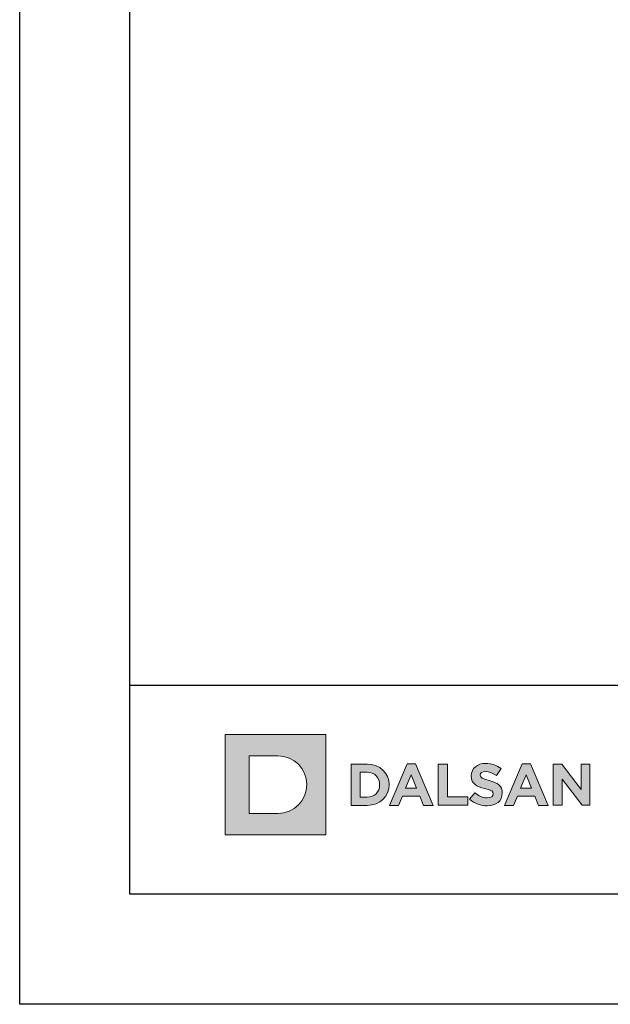
# Model space of a CAD drawing. Units: millimetres. Extents: x 98 to 6398, y 161 to 3131.
# Drawn here: x 2222 to 2383, y 2036 to 2305 of the extents above; entities that cross this region are included whole.
import ezdxf
from ezdxf.enums import TextEntityAlignment as Align

# ---------------------------------------------------------------- set-up
doc = ezdxf.new("R2010")
doc.units = ezdxf.units.MM
doc.layers.add('DLS_Lejand', color=7, linetype='Continuous', lineweight=0)
doc.layers.add('DLS_Txt', color=254, linetype='Continuous', lineweight=0)
doc.layers.add('Layer 1', color=7, linetype='Continuous')
doc.styles.get("Standard").update_dxf_attribs({"font": 'arial.ttf'})

# ---------------------------------------------------------------- blocks, each defined once
blk = doc.blocks.new('Küçük_yatay')
h = blk.add_hatch(color=251)
h.dxf.hatch_style = 1
edge = h.paths.add_edge_path()
edge.add_spline(control_points=[(16.168, 3.29), (16.652, 3.29), (16.992, 3.54), (16.992, 3.986), (16.992, 3.986), (16.992, 3.993), (16.992, 3.993), (16.992, 4.384), (16.736, 4.548), (16.28, 4.666), (15.893, 4.765), (15.796, 4.813), (15.796, 4.961), (15.796, 4.961), (15.796, 4.967), (15.796, 4.967), (15.796, 5.077), (15.895, 5.164), (16.085, 5.164), (16.274, 5.164), (16.469, 5.08), (16.669, 4.942), (16.669, 4.942), (16.925, 5.314), (16.925, 5.314), (16.697, 5.497), (16.418, 5.6), (16.091, 5.6), (15.632, 5.6), (15.305, 5.329), (15.305, 4.923), (15.305, 4.923), (15.305, 4.916), (15.305, 4.916), (15.305, 4.471), (15.597, 4.345), (16.049, 4.23), (16.424, 4.134), (16.502, 4.07), (16.502, 3.944), (16.502, 3.944), (16.502, 3.938), (16.502, 3.938), (16.502, 3.806), (16.38, 3.727), (16.177, 3.727), (15.921, 3.727), (15.709, 3.832), (15.507, 3.999), (15.507, 3.999), (15.216, 3.649), (15.216, 3.649), (15.484, 3.409), (15.828, 3.29), (16.168, 3.29)], knot_values=[0, 0, 0, 0, 1, 1, 1, 2, 2, 2, 3, 3, 3, 4, 4, 4, 5, 5, 5, 6, 6, 6, 7, 7, 7, 8, 8, 8, 9, 9, 9, 10, 10, 10, 11, 11, 11, 12, 12, 12, 13, 13, 13, 14, 14, 14, 15, 15, 15, 16, 16, 16, 17, 17, 17, 18, 18, 18, 18], degree=3, periodic=0)
at = {"layer": 'Layer 1'}
h = blk.add_hatch(color=1, dxfattribs=at)
h.dxf.hatch_style = 2
edge = h.paths.add_edge_path()
edge.add_spline(control_points=[(4.786, 2.879), (5.651, 2.879), (6.352, 3.58), (6.352, 4.445), (6.352, 5.31), (5.651, 6.011), (4.786, 6.011), (4.786, 6.011), (3.22, 6.011), (3.22, 6.011), (3.22, 6.011), (3.22, 2.879), (3.22, 2.879), (3.22, 2.879), (4.786, 2.879), (4.786, 2.879)], knot_values=[0, 0, 0, 0, 1, 1, 1, 2, 2, 2, 3, 3, 3, 4, 4, 4, 5, 5, 5, 5], degree=3, periodic=0)
h.paths.add_polyline_path([(1.92, 7.182), (7.395, 7.182), (7.395, 1.708), (1.92, 1.708)])
h = blk.add_hatch(color=251, dxfattribs=at)
h.dxf.hatch_style = 2
edge = h.paths.add_edge_path()
edge.add_spline(control_points=[(8.763, 3.315), (8.763, 3.315), (9.639, 3.315), (9.639, 3.315), (10.345, 3.315), (10.832, 3.806), (10.832, 4.438), (10.832, 4.438), (10.832, 4.445), (10.832, 4.445), (10.832, 5.077), (10.345, 5.561), (9.639, 5.561), (9.639, 5.561), (8.763, 5.561), (8.763, 5.561), (8.763, 5.561), (8.763, 3.315), (8.763, 3.315)], knot_values=[0, 0, 0, 0, 1, 1, 1, 2, 2, 2, 3, 3, 3, 4, 4, 4, 5, 5, 5, 6, 6, 6, 6], degree=3, periodic=0)
edge = h.paths.add_edge_path()
edge.add_spline(control_points=[(9.257, 3.761), (9.257, 3.761), (9.257, 5.115), (9.257, 5.115), (9.257, 5.115), (9.639, 5.115), (9.639, 5.115), (10.043, 5.115), (10.316, 4.836), (10.316, 4.438), (10.316, 4.438), (10.316, 4.432), (10.316, 4.432), (10.316, 4.034), (10.043, 3.761), (9.639, 3.761), (9.639, 3.761), (9.257, 3.761), (9.257, 3.761)], knot_values=[0, 0, 0, 0, 1, 1, 1, 2, 2, 2, 3, 3, 3, 4, 4, 4, 5, 5, 5, 6, 6, 6, 6], degree=3, periodic=0)
h = blk.add_hatch(color=251, dxfattribs=at)
h.dxf.hatch_style = 2
h.paths.add_polyline_path([(10.846, 3.315), (11.349, 3.315), (11.554, 3.818), (12.503, 3.818), (12.708, 3.315), (13.225, 3.315), (12.263, 5.576), (11.808, 5.576)])
h.paths.add_polyline_path([(11.731, 4.254), (12.029, 4.983), (12.327, 4.254)])
h = blk.add_hatch(color=251, dxfattribs=at)
h.dxf.hatch_style = 2
h.paths.add_polyline_path([(13.51, 3.322), (15.123, 3.322), (15.123, 3.772), (14.003, 3.772), (14.003, 5.567), (13.51, 5.567)])
h = blk.add_hatch(color=251, dxfattribs=at)
h.dxf.hatch_style = 2
h.paths.add_polyline_path([(17.105, 3.315), (17.608, 3.315), (17.813, 3.818), (18.763, 3.818), (18.968, 3.315), (19.485, 3.315), (18.523, 5.576), (18.067, 5.576)])
h.paths.add_polyline_path([(17.99, 4.254), (18.289, 4.983), (18.586, 4.254)])
h = blk.add_hatch(color=251, dxfattribs=at)
h.dxf.hatch_style = 2
h.paths.add_polyline_path([(19.769, 3.322), (20.257, 3.322), (20.257, 4.75), (21.345, 3.322), (21.764, 3.322), (21.764, 5.567), (21.276, 5.567), (21.276, 4.185), (20.225, 5.567), (19.769, 5.567)])
at = {"layer": 'Layer 1', "lineweight": 0}
for points in [[(1.92, 7.182), (7.395, 7.182), (7.395, 1.708), (1.92, 1.708), (1.92, 7.182)], [(10.846, 3.315), (11.349, 3.315), (11.554, 3.818), (12.503, 3.818), (12.708, 3.315), (13.225, 3.315), (12.263, 5.576), (11.808, 5.576), (10.846, 3.315)], [(17.105, 3.315), (17.608, 3.315), (17.813, 3.818), (18.763, 3.818), (18.968, 3.315), (19.485, 3.315), (18.523, 5.576), (18.067, 5.576), (17.105, 3.315)], [(19.769, 3.322), (20.257, 3.322), (20.257, 4.75), (21.345, 3.322), (21.764, 3.322), (21.764, 5.567), (21.276, 5.567), (21.276, 4.185), (20.225, 5.567), (19.769, 5.567), (19.769, 3.322)], [(11.731, 4.254), (12.029, 4.983), (12.327, 4.254), (11.731, 4.254)], [(17.99, 4.254), (18.289, 4.983), (18.586, 4.254), (17.99, 4.254)]]:
    blk.add_lwpolyline(points, dxfattribs=at)
at = {"layer": 'Layer 1', "color": 251, "lineweight": 0}
blk.add_lwpolyline([(13.51, 3.322), (15.123, 3.322), (15.123, 3.772), (14.003, 3.772), (14.003, 5.567), (13.51, 5.567), (13.51, 3.322)], dxfattribs=at)
at = {"layer": 'Layer 1', "lineweight": 0}
for points, knots in [([(4.786, 2.879), (5.651, 2.879), (6.352, 3.58), (6.352, 4.445), (6.352, 5.31), (5.651, 6.011), (4.786, 6.011), (4.786, 6.011), (3.22, 6.011), (3.22, 6.011), (3.22, 6.011), (3.22, 2.879), (3.22, 2.879), (3.22, 2.879), (4.786, 2.879), (4.786, 2.879)], [0, 0, 0, 0, 1, 1, 1, 2, 2, 2, 3, 3, 3, 4, 4, 4, 5, 5, 5, 5]), ([(8.763, 3.315), (8.763, 3.315), (9.639, 3.315), (9.639, 3.315), (10.345, 3.315), (10.832, 3.806), (10.832, 4.438), (10.832, 4.438), (10.832, 4.445), (10.832, 4.445), (10.832, 5.077), (10.345, 5.561), (9.639, 5.561), (9.639, 5.561), (8.763, 5.561), (8.763, 5.561), (8.763, 5.561), (8.763, 3.315), (8.763, 3.315)], [0, 0, 0, 0, 1, 1, 1, 2, 2, 2, 3, 3, 3, 4, 4, 4, 5, 5, 5, 6, 6, 6, 6]), ([(9.257, 3.761), (9.257, 3.761), (9.257, 5.115), (9.257, 5.115), (9.257, 5.115), (9.639, 5.115), (9.639, 5.115), (10.043, 5.115), (10.316, 4.836), (10.316, 4.438), (10.316, 4.438), (10.316, 4.432), (10.316, 4.432), (10.316, 4.034), (10.043, 3.761), (9.639, 3.761), (9.639, 3.761), (9.257, 3.761), (9.257, 3.761)], [0, 0, 0, 0, 1, 1, 1, 2, 2, 2, 3, 3, 3, 4, 4, 4, 5, 5, 5, 6, 6, 6, 6])]:
    blk.add_open_spline(points, degree=3, knots=knots, dxfattribs=at)
at = {"layer": 'Layer 1', "color": 251, "lineweight": 0}
blk.add_open_spline([(16.168, 3.29), (16.652, 3.29), (16.992, 3.54), (16.992, 3.986), (16.992, 3.986), (16.992, 3.993), (16.992, 3.993), (16.992, 4.384), (16.736, 4.548), (16.28, 4.666), (15.893, 4.765), (15.796, 4.813), (15.796, 4.961), (15.796, 4.961), (15.796, 4.967), (15.796, 4.967), (15.796, 5.077), (15.895, 5.164), (16.085, 5.164), (16.274, 5.164), (16.469, 5.08), (16.669, 4.942), (16.669, 4.942), (16.925, 5.314), (16.925, 5.314), (16.697, 5.497), (16.418, 5.6), (16.091, 5.6), (15.632, 5.6), (15.305, 5.329), (15.305, 4.923), (15.305, 4.923), (15.305, 4.916), (15.305, 4.916), (15.305, 4.471), (15.597, 4.345), (16.049, 4.23), (16.424, 4.134), (16.502, 4.07), (16.502, 3.944), (16.502, 3.944), (16.502, 3.938), (16.502, 3.938), (16.502, 3.806), (16.38, 3.727), (16.177, 3.727), (15.921, 3.727), (15.709, 3.832), (15.507, 3.999), (15.507, 3.999), (15.216, 3.649), (15.216, 3.649), (15.484, 3.409), (15.828, 3.29), (16.168, 3.29)], degree=3, knots=[0, 0, 0, 0, 1, 1, 1, 2, 2, 2, 3, 3, 3, 4, 4, 4, 5, 5, 5, 6, 6, 6, 7, 7, 7, 8, 8, 8, 9, 9, 9, 10, 10, 10, 11, 11, 11, 12, 12, 12, 13, 13, 13, 14, 14, 14, 15, 15, 15, 16, 16, 16, 17, 17, 17, 18, 18, 18, 18], dxfattribs=at)
blk = doc.blocks.new('DLS_PaftaCerceve_CX_Yatay')
blk.add_line((11.384, 238.984), (11.384, -46.016))
at = {"rotation": 270}
blk.add_blockref('Küçük_yatay', (1.517, 235.715), dxfattribs=at)
blk.add_attdef('AÇIKLAMA', text='', height=2, rotation=270).set_placement((5.692, 87.643), align=Align.MIDDLE_LEFT)
at = {"layer": 'DLS_Lejand', "lineweight": 0}
blk.add_attdef('ÜRÜNKODU', text='', height=2, rotation=270, dxfattribs=at).set_placement((5.692, 125.48), align=Align.MIDDLE_CENTER)
at = {"layer": 'DLS_Lejand'}
blk.add_attdef('ÖLÇEK', text='', height=2, rotation=270, dxfattribs=at).set_placement((5.703, -35.769), align=Align.MIDDLE_CENTER)
at = {"layer": 'DLS_Txt'}
blk.add_attdef('NOTLAR', text='', height=2, rotation=270, dxfattribs=at).set_placement((12.956, 233.185), align=Align.BOTTOM_LEFT)

msp = doc.modelspace()

# ---------------------------------------------------------------- linework, layer by layer
for points in [[(2222.32, 2036.48), (2222.32, 3086.48), (3707.32, 3086.48), (3707.32, 2036.48)], [(2252.32, 2066.48), (2252.32, 3056.48), (3677.32, 3056.48), (3677.32, 2066.48)]]:
    msp.add_lwpolyline(points, close=True)

# ---------------------------------------------------------------- block references
at = {"xscale": 5, "yscale": 5, "zscale": 5, "rotation": 90}
msp.add_blockref('DLS_PaftaCerceve_CX_Yatay', (3447.24, 2066.48), dxfattribs=at)

doc.saveas('drawing.dxf')
